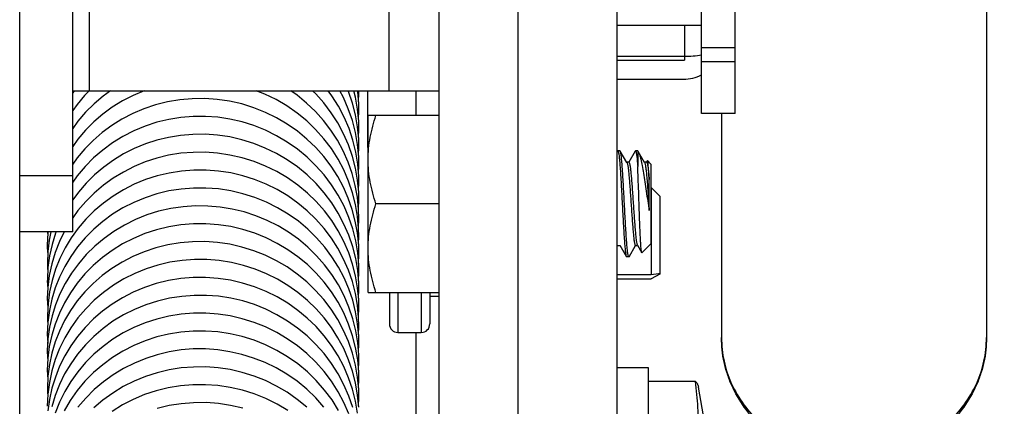
# Model space of a CAD drawing. Units: inches. Extents: x 0 to 17, y 0 to 11.
# Drawn here: x 1.3 to 1.7, y 7.8 to 8 of the extents above; entities that cross this region are included whole.
import ezdxf
from ezdxf.enums import TextEntityAlignment as Align

# ---------------------------------------------------------------- set-up
doc = ezdxf.new("R2010")
doc.units = ezdxf.units.IN
doc.header["$LTSCALE"] = 0.935
doc.header["$MEASUREMENT"] = 0
doc.layers.get('0').update_dxf_attribs({"linetype": 'CONTINUOUS'})
doc.layers.add('02___PRT_ALL_AXES', color=7, linetype='CONTINUOUS')
doc.styles.get("Standard").update_dxf_attribs({"font": 'bluprnt.ttf'})
doc.dimstyles.new('DIMSTYLE_1', dxfattribs={"dimtxt": 0.125, "dimasz": 0.1875, "dimexe": 0.125, "dimexo": 0.0625, "dimgap": 0.0625, "dimtad": 0, "dimtih": 1, "dimtoh": 1, "dimlfac": 5, "dimzin": 4, "dimdsep": 46, "dimtxsty": 'Standard', "dimblk": 'CLOSED', "dimblk1": 'CLOSED', "dimblk2": 'CLOSED', "dimcen": 0.09, "dimazin": 1, "dimtfac": 1, "dimtofl": 0, "dimtmove": 0, "dimatfit": 3, "dimldrblk": 'CLOSED', "dimfxl": 0, "dimtolj": 1, "dimtzin": 4, "dimarcsym": 0})

# ---------------------------------------------------------------- blocks, each defined once
blk = doc.blocks.new('_CLOSED')
at = {"color": 0, "linetype": 'ByBlock'}
for p, q in [((0, 0), (-1, 0.1667)), ((-1, 0.1667), (-1, -0.1667)), ((-1, -0.1667), (0, 0)), ((-1, 0), (0, 0))]:
    blk.add_line(p, q, dxfattribs=at)
blk = doc.blocks.new('*D7')
at = {"color": 7, "linetype": 'Continuous'}
for p, q in [((1.3502, 8.73608), (2.4166, 8.73608)), ((2.2916, 8.73608), (2.2916, 5.93068)), ((2.2916, 3.33608), (2.2916, 5.49318)), ((1.3502, 3.33608), (2.4166, 3.33608))]:
    blk.add_line(p, q, dxfattribs=at)
at = {"color": 7, "linetype": 'Continuous', "xscale": 0.1875, "yscale": 0.1875, "zscale": 0.1875}
for p, rotation in [((2.2916, 8.73608), 90), ((2.2916, 3.33608), 270)]:
    blk.add_blockref('_CLOSED', p, dxfattribs=dict(at, rotation=rotation))
at = {"color": 7, "linetype": 'Continuous'}
for s, p, p2 in [('27.00', (1.9416, 5.74318), (2.4416, 5.74318)), ('[', (1.9416, 5.55568), (2.0416, 5.55568)), (']', (2.5416, 5.55568), (2.6416, 5.55568)), ('685,8', (2.0416, 5.55568), (2.5416, 5.55568))]:
    blk.add_text(s, height=0.125, dxfattribs=at).set_placement(p, p2, align=Align.FIT)

msp = doc.modelspace()

# ---------------------------------------------------------------- linework, layer by layer
at = {"color": 7, "linetype": 'Continuous'}
for p, q in [((1.59136, 7.954), (1.59136, 8.8093)), ((1.60636, 7.954), (1.60636, 8.8093)), ((1.2877, 3.33608), (1.2877, 8.73608)), ((1.31132, 7.90128), (1.31132, 8.37368)), ((1.3187, 8.37368), (1.3187, 7.96408)), ((1.71828, 8.21171), (1.71828, 7.85423)), ((1.4521, 8.17509), (1.4521, 7.96408)), ((1.50976, 7.36535), (1.50976, 8.17639)), ((1.55376, 7.5153), (1.55376, 8.10252)), ((1.47436, 8.07086), (1.47436, 7.36535)), ((1.55376, 7.99328), (1.59136, 7.99328)), ((1.58372, 7.99328), (1.58372, 7.97766)), ((1.59136, 7.98338), (1.60636, 7.98338)), ((1.55376, 7.97944), (1.58372, 7.97944)), ((1.55376, 7.97766), (1.58372, 7.97766)), ((1.60636, 7.977), (1.59136, 7.977)), ((1.55376, 7.96924), (1.58332, 7.96924)), ((1.31194, 7.96408), (1.31132, 7.96324)), ((1.31132, 7.96408), (1.47436, 7.96408)), ((1.43825, 7.96373), (1.43819, 7.96408)), ((1.43871, 7.95832), (1.43825, 7.96373)), ((1.4388, 7.9631), (1.43877, 7.96408)), ((1.4641, 7.96405), (1.4641, 7.95311)), ((1.43864, 7.95916), (1.4388, 7.96308)), ((1.43868, 7.95054), (1.43818, 7.95593)), ((1.43861, 7.95132), (1.43877, 7.95521)), ((1.43877, 7.9552), (1.43871, 7.95832)), ((1.43878, 7.94705), (1.43868, 7.95054)), ((1.44287, 7.87437), (1.44287, 7.95311)), ((1.47436, 7.95311), (1.44287, 7.95311)), ((1.60636, 7.95404), (1.59136, 7.95404)), ((1.60636, 7.954), (1.59136, 7.954)), ((1.60028, 7.954), (1.60028, 7.85423)), ((1.43871, 7.94266), (1.43822, 7.94804)), ((1.43865, 7.94332), (1.43878, 7.94704)), ((1.4388, 7.93918), (1.43871, 7.94266)), ((1.43871, 7.93476), (1.4382, 7.9402)), ((1.43866, 7.93531), (1.4388, 7.93918)), ((1.55507, 7.93737), (1.55409, 7.93737)), ((1.55518, 7.93727), (1.55507, 7.93737)), ((1.55816, 7.93213), (1.55518, 7.93727)), ((1.56185, 7.93727), (1.55894, 7.93225)), ((1.56185, 7.93727), (1.56196, 7.93737)), ((1.56294, 7.93737), (1.56196, 7.93737)), ((1.56294, 7.93737), (1.56294, 7.93045)), ((1.56294, 7.93737), (1.5632, 7.93701)), ((1.4388, 7.93124), (1.43871, 7.93476)), ((1.56604, 7.93213), (1.5632, 7.93701)), ((1.56723, 7.93297), (1.56681, 7.93225)), ((1.56731, 7.933), (1.56885, 7.93146)), ((1.43863, 7.92701), (1.4388, 7.9312)), ((1.55901, 7.93225), (1.55809, 7.93225)), ((1.56688, 7.93225), (1.56597, 7.93225)), ((1.56885, 7.93146), (1.56885, 7.89603)), ((1.31132, 7.92628), (1.2877, 7.92628)), ((1.31335, 7.92626), (1.31132, 7.92341)), ((1.4387, 7.91891), (1.4382, 7.92432)), ((1.43877, 7.9233), (1.43872, 7.92595)), ((1.56806, 7.91083), (1.56806, 7.92461)), ((1.43862, 7.91975), (1.43877, 7.92331)), ((1.56885, 7.92103), (1.56896, 7.92103)), ((1.56896, 7.92103), (1.56896, 7.88236)), ((1.56896, 7.92103), (1.57276, 7.91723)), ((1.43867, 7.91127), (1.43813, 7.91667)), ((1.43879, 7.91533), (1.4387, 7.91891)), ((1.57276, 7.91723), (1.57276, 7.88243)), ((1.43865, 7.91148), (1.43879, 7.91534)), ((1.43879, 7.90732), (1.43867, 7.91127)), ((1.47436, 7.91374), (1.44638, 7.91374)), ((1.43867, 7.90282), (1.43818, 7.90818)), ((1.43865, 7.903), (1.43879, 7.90729)), ((1.43876, 7.89934), (1.43867, 7.90282)), ((1.31132, 7.90128), (1.2877, 7.90128)), ((1.30025, 7.90087), (1.3, 7.8954)), ((1.30007, 7.90128), (1.30019, 7.89949)), ((1.3003, 7.90128), (1.30025, 7.90087)), ((1.43868, 7.89545), (1.43813, 7.90082)), ((1.43863, 7.89589), (1.43876, 7.89933)), ((1.4388, 7.89148), (1.43868, 7.89545)), ((1.55409, 7.89524), (1.555, 7.89524)), ((1.55493, 7.89536), (1.55791, 7.89022)), ((1.55912, 7.89022), (1.56203, 7.89524)), ((1.56196, 7.89524), (1.56288, 7.89524)), ((1.5628, 7.89536), (1.56474, 7.89202)), ((1.56482, 7.89199), (1.56885, 7.89603)), ((1.30025, 7.89254), (1.30004, 7.88734)), ((1.43872, 7.88665), (1.43826, 7.89202)), ((1.43866, 7.88714), (1.4388, 7.89143)), ((1.55791, 7.89022), (1.55802, 7.89012)), ((1.55901, 7.89012), (1.55802, 7.89012)), ((1.55912, 7.89022), (1.55901, 7.89012)), ((1.43879, 7.88349), (1.43872, 7.88665)), ((1.43871, 7.87866), (1.43826, 7.88405)), ((1.43865, 7.8794), (1.43879, 7.88349)), ((1.55376, 7.88236), (1.56896, 7.88236)), ((1.55376, 7.88043), (1.56896, 7.88043)), ((1.56896, 7.88236), (1.57223, 7.88283)), ((1.57276, 7.88243), (1.56896, 7.88043)), ((1.57223, 7.88283), (1.57276, 7.88277)), ((1.30021, 7.87657), (1.3, 7.87167)), ((1.43869, 7.87114), (1.43819, 7.87647)), ((1.43877, 7.87562), (1.43871, 7.87866)), ((1.43862, 7.87185), (1.43877, 7.87562)), ((1.44287, 7.87437), (1.47436, 7.87437)), ((1.45236, 7.87437), (1.45236, 7.86033)), ((1.45616, 7.87437), (1.45616, 7.85653)), ((1.46656, 7.87437), (1.46656, 7.85653)), ((1.47036, 7.87437), (1.47036, 7.86033)), ((1.47036, 7.87273), (1.47436, 7.87273)), ((1.43867, 7.86323), (1.43816, 7.86863)), ((1.43865, 7.86347), (1.43878, 7.86755)), ((1.43878, 7.86755), (1.43869, 7.87114)), ((1.43878, 7.85953), (1.43867, 7.86323)), ((1.30025, 7.86116), (1.3, 7.85567)), ((1.43869, 7.8551), (1.43821, 7.86041)), ((1.43865, 7.85548), (1.43878, 7.85953)), ((1.43878, 7.85164), (1.43869, 7.8551)), ((1.45616, 7.85653), (1.46656, 7.85653)), ((1.4641, 7.85653), (1.4641, 7.69504)), ((1.43874, 7.84657), (1.43829, 7.85196)), ((1.43865, 7.84769), (1.43878, 7.85164)), ((1.4388, 7.8437), (1.43874, 7.84657)), ((1.30023, 7.8451), (1.3, 7.83973)), ((1.43873, 7.83895), (1.43825, 7.84441)), ((1.43866, 7.8397), (1.4388, 7.84368)), ((1.56776, 7.84086), (1.55376, 7.84086)), ((1.56776, 7.72286), (1.56776, 7.84086)), ((1.30027, 7.83708), (1.30002, 7.83154)), ((1.43871, 7.83125), (1.43821, 7.83668)), ((1.4388, 7.83582), (1.43873, 7.83895)), ((1.43864, 7.83196), (1.4388, 7.83579)), ((1.58875, 7.83475), (1.56776, 7.83475)), ((1.59276, 7.81686), (1.59006, 7.83217)), ((1.30024, 7.82915), (1.3, 7.8238)), ((1.4387, 7.82328), (1.43821, 7.82871)), ((1.43866, 7.8237), (1.4388, 7.82778)), ((1.4388, 7.82778), (1.43871, 7.83125))]:
    msp.add_line(p, q, dxfattribs=at)
for points in [[(1.31866, 7.96412), (1.31659, 7.962), (1.31323, 7.95796), (1.31132, 7.95525)], [(1.32812, 7.96408), (1.32487, 7.96174), (1.32081, 7.95829), (1.31705, 7.95454), (1.31362, 7.95052), (1.31132, 7.94733)], [(1.34313, 7.96408), (1.34311, 7.96408), (1.33818, 7.962), (1.33345, 7.95957), (1.32894, 7.95679), (1.32467, 7.95368), (1.32067, 7.95024), (1.31698, 7.94651), (1.31361, 7.94251), (1.31132, 7.93931)], [(1.43818, 7.90818), (1.43728, 7.91349), (1.43596, 7.91873), (1.43421, 7.92388), (1.43205, 7.92889), (1.42947, 7.93371), (1.42651, 7.93833), (1.42318, 7.94272), (1.41951, 7.94683), (1.41552, 7.95066), (1.41124, 7.95418), (1.40667, 7.95736), (1.40186, 7.96018), (1.39683, 7.96261), (1.39304, 7.96408)], [(1.43813, 7.91667), (1.43716, 7.922), (1.43579, 7.92724), (1.434, 7.93235), (1.43182, 7.93729), (1.42926, 7.94205), (1.42632, 7.94658), (1.42303, 7.95087), (1.41942, 7.9549), (1.41551, 7.95864), (1.41132, 7.96208), (1.40846, 7.96408)], [(1.4382, 7.92432), (1.43726, 7.92967), (1.43589, 7.93491), (1.4341, 7.94002), (1.43191, 7.94498), (1.42935, 7.94975), (1.42642, 7.95432), (1.42315, 7.95865), (1.41954, 7.96272), (1.41813, 7.96408)], [(1.43872, 7.92595), (1.43829, 7.93137), (1.43744, 7.93676), (1.43613, 7.94208), (1.43439, 7.94729), (1.43222, 7.95235), (1.42965, 7.95724), (1.42669, 7.9619), (1.42506, 7.96408)], [(1.4382, 7.9402), (1.43724, 7.94558), (1.43586, 7.95088), (1.43406, 7.95605), (1.43185, 7.96107), (1.43023, 7.96408)], [(1.43822, 7.94804), (1.4373, 7.95336), (1.43595, 7.95859), (1.4342, 7.96371), (1.43404, 7.96408)], [(1.43818, 7.95593), (1.43725, 7.96129), (1.43654, 7.96408)], [(1.43813, 7.90082), (1.43717, 7.9061), (1.4358, 7.91128), (1.43404, 7.91633), (1.43189, 7.92124), (1.42935, 7.92597), (1.42643, 7.93051), (1.42315, 7.93481), (1.41953, 7.93885), (1.4156, 7.94262), (1.41137, 7.94608), (1.40687, 7.94923), (1.40213, 7.95204), (1.39716, 7.95449), (1.39198, 7.95656), (1.38665, 7.95822), (1.3812, 7.95945), (1.37567, 7.96024), (1.37011, 7.96061), (1.36456, 7.96055), (1.35904, 7.96007), (1.35359, 7.95916), (1.34824, 7.95784), (1.34305, 7.95611), (1.33804, 7.95398), (1.33325, 7.95148), (1.3287, 7.94864), (1.32442, 7.94548), (1.32042, 7.94202), (1.31672, 7.93827), (1.31334, 7.93424), (1.31132, 7.9314)], [(1.43826, 7.89202), (1.43737, 7.89735), (1.43605, 7.9026), (1.43431, 7.90774), (1.43215, 7.91276), (1.42959, 7.91761), (1.42664, 7.92224), (1.42332, 7.92662), (1.41966, 7.93074), (1.41568, 7.93457), (1.4114, 7.93809), (1.40687, 7.94128), (1.40211, 7.9441), (1.39715, 7.94655), (1.39201, 7.9486), (1.38673, 7.95024), (1.38135, 7.95147), (1.37592, 7.95227), (1.37044, 7.95266), (1.36497, 7.95263), (1.35951, 7.95219), (1.35411, 7.95132), (1.34879, 7.95005), (1.34358, 7.94835), (1.33853, 7.94626), (1.33367, 7.94376), (1.32904, 7.9409), (1.32468, 7.9377), (1.32059, 7.93418), (1.3168, 7.93036), (1.31335, 7.92626)], [(1.43826, 7.88405), (1.43736, 7.88939), (1.43604, 7.89465), (1.43428, 7.89979), (1.43213, 7.90479), (1.42958, 7.90962), (1.42665, 7.91425), (1.42335, 7.91865), (1.4197, 7.9228), (1.41571, 7.92665), (1.41142, 7.93018), (1.40686, 7.93335), (1.40207, 7.93616), (1.39709, 7.9386), (1.39193, 7.94064), (1.38663, 7.94229), (1.38123, 7.94352), (1.37577, 7.94433), (1.37028, 7.94471), (1.36481, 7.94466), (1.35938, 7.9442), (1.35404, 7.94333), (1.3488, 7.94208), (1.34369, 7.94043), (1.33872, 7.93839), (1.33396, 7.93598), (1.32941, 7.93322), (1.32512, 7.93012), (1.32109, 7.92671), (1.31735, 7.923), (1.31391, 7.91902), (1.31132, 7.91549)], [(1.43819, 7.87647), (1.43729, 7.88175), (1.43596, 7.88695), (1.43423, 7.89203), (1.43209, 7.89696), (1.42956, 7.90173), (1.42666, 7.9063), (1.42339, 7.91066), (1.41978, 7.91476), (1.41584, 7.91858), (1.41159, 7.92211), (1.40705, 7.9253), (1.40226, 7.92814), (1.39725, 7.93059), (1.39206, 7.93264), (1.38674, 7.93427), (1.38134, 7.9355), (1.37587, 7.93631), (1.37038, 7.93671), (1.36489, 7.93669), (1.35943, 7.93625), (1.35404, 7.93539), (1.34876, 7.93411), (1.34363, 7.93243), (1.33866, 7.93037), (1.33388, 7.92794), (1.32931, 7.92516), (1.32497, 7.92204), (1.32089, 7.91858), (1.31709, 7.91481), (1.31362, 7.91074), (1.31132, 7.90753)], [(1.43816, 7.86863), (1.43722, 7.87395), (1.43587, 7.87917), (1.43412, 7.88427), (1.43198, 7.88922), (1.42944, 7.89398), (1.42653, 7.89854), (1.42325, 7.90285), (1.41965, 7.9069), (1.41574, 7.91067), (1.41154, 7.91413), (1.40709, 7.91728), (1.40238, 7.9201), (1.39745, 7.92255), (1.39234, 7.92461), (1.38708, 7.92627), (1.38169, 7.92753), (1.37623, 7.92836), (1.37072, 7.92878), (1.36521, 7.92877), (1.35971, 7.92834), (1.35428, 7.92749), (1.34895, 7.92622), (1.34375, 7.92454), (1.33873, 7.92246), (1.33391, 7.92001), (1.32932, 7.9172), (1.325, 7.91408), (1.32094, 7.91064), (1.31719, 7.90691), (1.31375, 7.90291)], [(1.43821, 7.86041), (1.43732, 7.86567), (1.43602, 7.87085), (1.4343, 7.87593), (1.43217, 7.88087), (1.42965, 7.88562), (1.42677, 7.89018), (1.42353, 7.89452), (1.41996, 7.89862), (1.41605, 7.90245), (1.41184, 7.90599), (1.40733, 7.9092), (1.40258, 7.91204), (1.3976, 7.91452), (1.39244, 7.9166), (1.38713, 7.91828), (1.38171, 7.91955), (1.3762, 7.9204), (1.37066, 7.92082), (1.3651, 7.92081), (1.35958, 7.92036), (1.35413, 7.91949), (1.34877, 7.9182), (1.34356, 7.91651), (1.33851, 7.91442), (1.33368, 7.91196), (1.32907, 7.90913), (1.32472, 7.90597), (1.32067, 7.90249), (1.31692, 7.89872), (1.31351, 7.89468), (1.31045, 7.8904), (1.30776, 7.8859), (1.30544, 7.88121), (1.30352, 7.87637), (1.30201, 7.87139), (1.30092, 7.86631), (1.30025, 7.86116)], [(1.43829, 7.85196), (1.43741, 7.85733), (1.4361, 7.86263), (1.43436, 7.86781), (1.4322, 7.87284), (1.42965, 7.87767), (1.42672, 7.88228), (1.42345, 7.88663), (1.41987, 7.89071), (1.41599, 7.89451), (1.41184, 7.898), (1.40743, 7.90116), (1.40277, 7.90398), (1.3979, 7.90643), (1.39286, 7.90849), (1.38767, 7.91016), (1.38236, 7.91144), (1.37695, 7.91232), (1.37149, 7.9128), (1.36598, 7.91286), (1.36046, 7.91249), (1.35498, 7.9117), (1.34959, 7.91047), (1.34432, 7.90881), (1.33923, 7.90676), (1.33433, 7.90433), (1.32967, 7.90153), (1.32526, 7.8984), (1.32113, 7.89494), (1.31732, 7.89118), (1.31384, 7.88715), (1.31073, 7.88287), (1.308, 7.87839), (1.30565, 7.87372), (1.30369, 7.86888), (1.30214, 7.86392), (1.301, 7.85885), (1.30029, 7.8537)], [(1.43825, 7.84441), (1.43732, 7.8498), (1.43597, 7.8551), (1.43421, 7.86025), (1.43204, 7.86523), (1.4295, 7.87002), (1.42658, 7.87459), (1.42332, 7.87892), (1.41972, 7.88299), (1.41581, 7.88677), (1.41159, 7.89024), (1.40712, 7.89337), (1.40242, 7.89616), (1.3975, 7.8986), (1.3924, 7.90067), (1.38714, 7.90235), (1.38174, 7.90363), (1.37623, 7.90449), (1.37067, 7.9049), (1.36509, 7.90488), (1.35954, 7.90441), (1.35407, 7.90353), (1.34869, 7.90222), (1.34345, 7.90052), (1.33837, 7.89841), (1.3335, 7.89593), (1.32887, 7.89308), (1.32451, 7.88988), (1.32046, 7.88636), (1.31675, 7.88257), (1.31336, 7.87852), (1.31033, 7.87424), (1.30766, 7.86976), (1.30536, 7.86508), (1.30345, 7.86024), (1.30196, 7.85529), (1.30089, 7.85023), (1.30023, 7.8451)], [(1.31375, 7.90291), (1.31065, 7.89866), (1.30793, 7.89418), (1.3056, 7.8895), (1.30366, 7.88465), (1.30213, 7.87967), (1.30102, 7.87459), (1.30032, 7.86942)], [(1.30751, 7.90128), (1.30542, 7.89704), (1.30348, 7.89209), (1.30195, 7.88701), (1.30086, 7.88183), (1.30021, 7.87657)], [(1.30162, 7.90128), (1.30087, 7.89765), (1.30025, 7.89254)], [(1.30392, 7.90128), (1.30371, 7.90075), (1.30215, 7.89575), (1.30101, 7.89063), (1.3003, 7.88543)], [(1.3, 7.8953), (1.30001, 7.89423), (1.3002, 7.89119)], [(1.43821, 7.83668), (1.43728, 7.84204), (1.43592, 7.84731), (1.43414, 7.85246), (1.43195, 7.85745), (1.42938, 7.86226), (1.42643, 7.86685), (1.42312, 7.8712), (1.41948, 7.87528), (1.41552, 7.87907), (1.41127, 7.88255), (1.40676, 7.88569), (1.40202, 7.88848), (1.39706, 7.89089), (1.39192, 7.89292), (1.38664, 7.89456), (1.38124, 7.89578), (1.37576, 7.89658), (1.37023, 7.89696), (1.36468, 7.89691), (1.35916, 7.89643), (1.35371, 7.89553), (1.34837, 7.89421), (1.34316, 7.89249), (1.33814, 7.89037), (1.33333, 7.88789), (1.32876, 7.88505), (1.32446, 7.88188), (1.32044, 7.8784), (1.31673, 7.87464), (1.31335, 7.8706), (1.31032, 7.86633), (1.30767, 7.86183), (1.3054, 7.85715), (1.30351, 7.8523), (1.30202, 7.84733), (1.30094, 7.84224), (1.30027, 7.83708)], [(1.3003, 7.88543), (1.30002, 7.88019), (1.30001, 7.87943)], [(1.30004, 7.88734), (1.30007, 7.88544), (1.3002, 7.88359)], [(1.43821, 7.82871), (1.43728, 7.83406), (1.43593, 7.83931), (1.43416, 7.84442), (1.432, 7.84937), (1.42946, 7.85413), (1.42656, 7.85868), (1.42332, 7.863), (1.41973, 7.86706), (1.41583, 7.87083), (1.41164, 7.87429), (1.40719, 7.87742), (1.40252, 7.88021), (1.39764, 7.88264), (1.39258, 7.88471), (1.38736, 7.88639), (1.38201, 7.88767), (1.37657, 7.88853), (1.37108, 7.88897), (1.36557, 7.88898), (1.36008, 7.88857), (1.35464, 7.88775), (1.34928, 7.8865), (1.34405, 7.88485), (1.33898, 7.8828), (1.3341, 7.88035), (1.32944, 7.87753), (1.32505, 7.87435), (1.32093, 7.87086), (1.31712, 7.86706), (1.31364, 7.86299), (1.31052, 7.85867), (1.30778, 7.85412), (1.30544, 7.84937), (1.30352, 7.84447), (1.302, 7.83945), (1.30091, 7.83433), (1.30024, 7.82915)], [(1.43817, 7.82065), (1.43726, 7.82599), (1.43593, 7.83125), (1.43418, 7.83639), (1.43203, 7.84137), (1.42949, 7.84616), (1.42656, 7.85073), (1.42327, 7.85506), (1.41967, 7.85912), (1.41576, 7.86289), (1.41156, 7.86636), (1.4071, 7.86952), (1.40238, 7.87234), (1.39744, 7.8748), (1.3923, 7.87688), (1.387, 7.87854), (1.38157, 7.87979), (1.37607, 7.88061), (1.37052, 7.88102), (1.36496, 7.88099), (1.35941, 7.88054), (1.35392, 7.87966), (1.34854, 7.87835), (1.34332, 7.87662), (1.33828, 7.87449), (1.33346, 7.872), (1.32889, 7.86917), (1.32458, 7.86601), (1.32056, 7.86256), (1.31684, 7.85881), (1.31345, 7.85481), (1.31042, 7.85056), (1.30776, 7.84611), (1.30547, 7.84147), (1.30358, 7.83667), (1.30208, 7.83176), (1.30098, 7.82673), (1.30028, 7.82161)], [(1.30001, 7.87943), (1.30003, 7.87799), (1.30017, 7.87576)], [(1.3, 7.87152), (1.30003, 7.86967), (1.3002, 7.86733)], [(1.43603, 7.82308), (1.43428, 7.82824), (1.43212, 7.83325), (1.42955, 7.83809), (1.42661, 7.84272), (1.4233, 7.84711), (1.41964, 7.85121), (1.41568, 7.85501), (1.41144, 7.85849), (1.40696, 7.86163), (1.40225, 7.86442), (1.39735, 7.86685), (1.39228, 7.86891), (1.38705, 7.87057), (1.38171, 7.87182), (1.3763, 7.87264), (1.37083, 7.87305), (1.36536, 7.87303), (1.3599, 7.87261), (1.35449, 7.87177), (1.34915, 7.87053), (1.34391, 7.86887), (1.33881, 7.86681), (1.33391, 7.86434), (1.32925, 7.8615), (1.32485, 7.8583), (1.32075, 7.85479), (1.31697, 7.85098), (1.31352, 7.84691), (1.31042, 7.8426), (1.3077, 7.83806), (1.30538, 7.83333), (1.30348, 7.82846), (1.302, 7.82347)], [(1.30032, 7.86942), (1.30004, 7.86419), (1.30003, 7.86342)], [(1.30003, 7.86341), (1.30005, 7.86215), (1.30019, 7.85984)], [(1.43427, 7.8203), (1.4321, 7.82532), (1.42952, 7.83017), (1.42658, 7.8348), (1.42327, 7.83919), (1.41962, 7.8433), (1.41566, 7.84711), (1.41141, 7.85061), (1.4069, 7.85376), (1.40216, 7.85657), (1.39722, 7.85899), (1.3921, 7.86103), (1.38684, 7.86267), (1.38148, 7.8639), (1.37604, 7.86472), (1.37055, 7.86512), (1.36504, 7.8651), (1.35956, 7.86465), (1.35414, 7.86379), (1.34882, 7.86251), (1.34363, 7.86083), (1.33861, 7.85876), (1.33379, 7.85631), (1.32919, 7.8535), (1.32485, 7.85036), (1.32079, 7.84689), (1.31703, 7.84313), (1.3136, 7.83909), (1.31051, 7.83479), (1.3078, 7.83028), (1.30548, 7.82557), (1.30356, 7.82069)], [(1.3, 7.85559), (1.30002, 7.85393), (1.30018, 7.85169)], [(1.42976, 7.82182), (1.42682, 7.82649), (1.42349, 7.83093), (1.41981, 7.8351), (1.41583, 7.83897), (1.41155, 7.84251), (1.407, 7.84572), (1.40222, 7.84857), (1.39723, 7.85103), (1.39207, 7.85309), (1.38677, 7.85473), (1.38138, 7.85596), (1.37592, 7.85678), (1.37043, 7.85717), (1.36493, 7.85714), (1.35946, 7.85669), (1.35405, 7.85582), (1.34873, 7.85453), (1.34353, 7.85283), (1.3385, 7.85073), (1.33365, 7.84824), (1.32903, 7.84538), (1.32466, 7.84219), (1.32056, 7.83866), (1.31676, 7.83483), (1.31329, 7.83071), (1.31019, 7.82633), (1.30748, 7.82173)], [(1.30029, 7.8537), (1.3, 7.8485), (1.3, 7.84779)], [(1.3, 7.8477), (1.30002, 7.84602), (1.30018, 7.84376)], [(1.4232, 7.8233), (1.41953, 7.82745), (1.41553, 7.8313), (1.41124, 7.83482), (1.40669, 7.83798), (1.40192, 7.84077), (1.39696, 7.84316), (1.39186, 7.84517), (1.38663, 7.84678), (1.38131, 7.84799), (1.37591, 7.84881), (1.37047, 7.84921), (1.36503, 7.84918), (1.35961, 7.84875), (1.35426, 7.8479), (1.34899, 7.84664), (1.34383, 7.84499), (1.33883, 7.84294), (1.334, 7.84051), (1.32939, 7.83772), (1.32502, 7.83457), (1.32092, 7.8311), (1.31713, 7.82732), (1.31367, 7.82326)], [(1.41559, 7.8233), (1.41135, 7.82678), (1.40685, 7.82992), (1.40212, 7.83271), (1.39719, 7.83513), (1.39209, 7.83716), (1.38686, 7.83879), (1.3815, 7.84), (1.37607, 7.84081), (1.37059, 7.8412), (1.3651, 7.84117), (1.35963, 7.84074), (1.35421, 7.83989), (1.34888, 7.83863), (1.34367, 7.83697), (1.33862, 7.83489), (1.33377, 7.83243), (1.32914, 7.8296), (1.32478, 7.82643), (1.32071, 7.82295)], [(1.3, 7.83973), (1.30003, 7.83788), (1.3002, 7.83547)], [(1.40707, 7.82179), (1.40233, 7.82462), (1.39736, 7.82708), (1.3922, 7.82916), (1.38688, 7.83083), (1.38146, 7.83207), (1.37596, 7.83289), (1.37042, 7.83328), (1.36487, 7.83324), (1.35935, 7.83278), (1.3539, 7.8319), (1.34855, 7.8306), (1.34334, 7.82889), (1.3383, 7.82678), (1.33347, 7.82429), (1.32886, 7.82144)], [(1.30002, 7.8315), (1.30004, 7.83021), (1.30019, 7.82789)], [(1.38703, 7.82282), (1.38166, 7.82408), (1.3762, 7.82491), (1.37069, 7.82531), (1.36517, 7.82528), (1.35967, 7.82484), (1.35423, 7.82398), (1.34887, 7.8227)]]:
    msp.add_lwpolyline(points, dxfattribs=at)
for centre, start, end in [((1.45616, 7.86033), 180, 270), ((1.46656, 7.86033), 270, 360)]:
    msp.add_arc(centre, 0.0038, start, end, dxfattribs=at)
for points, knots in [([(1.58372, 7.97944), (1.58503, 7.97944), (1.5876, 7.97954), (1.59014, 7.97986), (1.59137, 7.98008)], [0, 0, 0, 0, 0.512795, 1, 1, 1, 1]), ([(1.58332, 7.96924), (1.58471, 7.96924), (1.5875, 7.96956), (1.59013, 7.97052), (1.59137, 7.97114)], [0, 0, 0, 0, 0.501674, 1, 1, 1, 1]), ([(1.44287, 7.93343), (1.44287, 7.93676), (1.44354, 7.94346), (1.44532, 7.94993), (1.44638, 7.95311)], [0, 0, 0, 0, 0.498129, 1, 1, 1, 1]), ([(1.55409, 7.93737), (1.55414, 7.93737), (1.55425, 7.9372), (1.55434, 7.93689), (1.55446, 7.93634), (1.55458, 7.93561), (1.5547, 7.93466), (1.55487, 7.93304), (1.55507, 7.93062), (1.55529, 7.92727), (1.55553, 7.92341), (1.55577, 7.91919), (1.556, 7.9148), (1.55622, 7.91039), (1.55646, 7.90607), (1.55671, 7.90201), (1.55694, 7.8984), (1.55716, 7.89536), (1.55736, 7.89322), (1.55754, 7.89185), (1.55766, 7.89111), (1.55777, 7.89059), (1.55786, 7.89031), (1.55791, 7.89022)], [0, 0, 0, 0, 0.003242, 0.010352, 0.021861, 0.037772, 0.057957, 0.082125, 0.140714, 0.21167, 0.294639, 0.385513, 0.479221, 0.572658, 0.665543, 0.752895, 0.830017, 0.894388, 0.946004, 0.966015, 0.981745, 0.993068, 1, 1, 1, 1]), ([(1.56196, 7.93737), (1.56201, 7.93737), (1.56213, 7.93718), (1.56222, 7.93686), (1.56235, 7.93628), (1.56247, 7.9355), (1.56259, 7.9345), (1.56277, 7.93279), (1.56287, 7.93142), (1.56294, 7.93045)], [0, 0, 0, 0, 0.02281, 0.073454, 0.155562, 0.269086, 0.412972, 0.58484, 1, 1, 1, 1]), ([(1.44638, 7.91374), (1.44532, 7.91693), (1.44355, 7.9234), (1.44287, 7.9301), (1.44287, 7.93343)], [0, 0, 0, 0, 0.501867, 1, 1, 1, 1]), ([(1.55901, 7.89012), (1.55896, 7.89012), (1.55885, 7.89029), (1.55876, 7.8906), (1.55863, 7.89114), (1.55852, 7.89188), (1.55839, 7.89283), (1.55822, 7.89445), (1.55803, 7.89687), (1.55781, 7.90022), (1.55756, 7.90408), (1.55732, 7.9083), (1.55709, 7.91268), (1.55687, 7.9171), (1.55663, 7.92142), (1.55639, 7.92548), (1.55615, 7.92909), (1.55594, 7.93213), (1.55573, 7.93427), (1.55556, 7.93564), (1.55544, 7.93637), (1.55532, 7.9369), (1.55523, 7.93718), (1.55518, 7.93727)], [0, 0, 0, 0, 0.003242, 0.010352, 0.021861, 0.037772, 0.057957, 0.082125, 0.140714, 0.21167, 0.294639, 0.385513, 0.479221, 0.572658, 0.665543, 0.752895, 0.830017, 0.894388, 0.946004, 0.966015, 0.981745, 0.993068, 1, 1, 1, 1]), ([(1.5632, 7.93701), (1.56344, 7.9366), (1.56386, 7.93545), (1.56441, 7.93338), (1.56498, 7.93061), (1.56553, 7.92726), (1.56613, 7.92345), (1.56677, 7.91933), (1.5674, 7.91509), (1.56782, 7.91224), (1.56806, 7.91083)], [0, 0, 0, 0, 0.053869, 0.135403, 0.242143, 0.370651, 0.517403, 0.676153, 0.839588, 1, 1, 1, 1]), ([(1.56731, 7.933), (1.5673, 7.93301), (1.56726, 7.93302), (1.56724, 7.93298), (1.56723, 7.93297)], [0, 0, 0, 0, 0.413201, 1, 1, 1, 1]), ([(1.56806, 7.92461), (1.568, 7.92574), (1.56792, 7.92734), (1.56779, 7.92933), (1.56769, 7.93053), (1.5676, 7.9315), (1.56751, 7.93222), (1.56743, 7.93267), (1.56737, 7.9329), (1.56733, 7.93298), (1.56731, 7.933)], [0, 0, 0, 0, 0.401555, 0.569135, 0.711747, 0.827336, 0.91443, 0.971977, 0.989567, 1, 1, 1, 1]), ([(1.55816, 7.93213), (1.55821, 7.93204), (1.5583, 7.9318), (1.55848, 7.9311), (1.55869, 7.92983), (1.55891, 7.92792), (1.55913, 7.9255), (1.55936, 7.92266), (1.5596, 7.91948), (1.55984, 7.91612), (1.56006, 7.91268), (1.56029, 7.90928), (1.56053, 7.90601), (1.56077, 7.90302), (1.56099, 7.90044), (1.56121, 7.89832), (1.56142, 7.89688), (1.56159, 7.89602), (1.56171, 7.8956), (1.5618, 7.89535), (1.56191, 7.89524), (1.56196, 7.89524)], [0, 0, 0, 0, 0.008241, 0.020737, 0.058394, 0.11126, 0.176356, 0.253966, 0.341226, 0.433488, 0.526034, 0.618862, 0.708618, 0.790391, 0.86024, 0.918022, 0.961791, 0.977557, 0.98903, 0.996291, 1, 1, 1, 1]), ([(1.55901, 7.93225), (1.55905, 7.93225), (1.55916, 7.93213), (1.55926, 7.93188), (1.55938, 7.93147), (1.55955, 7.93061), (1.55976, 7.92916), (1.55998, 7.92705), (1.5602, 7.92446), (1.56044, 7.92148), (1.56068, 7.91821), (1.56091, 7.91481), (1.56113, 7.91137), (1.56137, 7.90801), (1.5616, 7.90483), (1.56184, 7.90199), (1.56205, 7.89957), (1.56228, 7.89766), (1.56248, 7.89639), (1.56266, 7.89569), (1.56275, 7.89545), (1.5628, 7.89536)], [0, 0, 0, 0, 0.003716, 0.010974, 0.022442, 0.038208, 0.081973, 0.139739, 0.209605, 0.291375, 0.381129, 0.473974, 0.566506, 0.658768, 0.74603, 0.823636, 0.888733, 0.941603, 0.979263, 0.991758, 1, 1, 1, 1]), ([(1.56474, 7.89202), (1.56471, 7.89207), (1.56467, 7.89222), (1.56461, 7.89249), (1.56456, 7.89288), (1.56447, 7.89361), (1.56437, 7.8948), (1.56426, 7.89652), (1.56416, 7.89861), (1.56405, 7.90102), (1.56393, 7.90371), (1.56378, 7.90766), (1.56359, 7.91285), (1.56339, 7.91907), (1.56317, 7.92495), (1.56302, 7.92871), (1.56294, 7.93045)], [0, 0, 0, 0, 0.004346, 0.011599, 0.021776, 0.034842, 0.069382, 0.114548, 0.169364, 0.23256, 0.302794, 0.378668, 0.541189, 0.707246, 0.864122, 1, 1, 1, 1]), ([(1.56604, 7.93213), (1.56609, 7.93203), (1.56619, 7.93176), (1.56631, 7.93127), (1.56644, 7.93059), (1.56662, 7.92935), (1.56683, 7.92745), (1.56706, 7.92476), (1.56732, 7.92161), (1.56757, 7.91813), (1.56782, 7.9145), (1.56797, 7.91205), (1.56806, 7.91083)], [0, 0, 0, 0, 0.015526, 0.039483, 0.071867, 0.112288, 0.214299, 0.340344, 0.490296, 0.656415, 0.828382, 1, 1, 1, 1]), ([(1.56688, 7.93225), (1.56694, 7.93225), (1.56708, 7.93205), (1.5672, 7.93168), (1.56735, 7.93102), (1.56749, 7.93014), (1.56764, 7.92903), (1.56784, 7.92716), (1.56797, 7.92566), (1.56806, 7.92461)], [0, 0, 0, 0, 0.024288, 0.076813, 0.161281, 0.277141, 0.422027, 0.592421, 1, 1, 1, 1]), ([(1.44287, 7.89406), (1.44287, 7.89739), (1.44354, 7.90409), (1.44532, 7.91056), (1.44638, 7.91374)], [0, 0, 0, 0, 0.498129, 1, 1, 1, 1]), ([(1.44638, 7.87437), (1.44532, 7.87756), (1.44355, 7.88403), (1.44287, 7.89073), (1.44287, 7.89406)], [0, 0, 0, 0, 0.501867, 1, 1, 1, 1]), ([(1.56482, 7.89199), (1.56481, 7.89198), (1.56477, 7.89197), (1.56475, 7.89201), (1.56474, 7.89202)], [0, 0, 0, 0, 0.413923, 1, 1, 1, 1]), ([(1.71828, 7.85423), (1.71828, 7.85059), (1.71769, 7.84509), (1.71578, 7.83803), (1.71312, 7.83117), (1.70847, 7.82312), (1.70227, 7.81615), (1.69654, 7.81136), (1.69032, 7.8071), (1.68178, 7.80288), (1.67074, 7.7998), (1.65928, 7.79876), (1.64782, 7.7998), (1.63678, 7.80288), (1.62824, 7.8071), (1.62202, 7.81136), (1.61629, 7.81616), (1.61009, 7.82312), (1.60543, 7.83117), (1.60278, 7.83803), (1.60087, 7.84509), (1.60028, 7.85059), (1.60028, 7.85423)], [0, 0, 0, 0, 0.061057, 0.091696, 0.122404, 0.184052, 0.246218, 0.277555, 0.309036, 0.372329, 0.43605, 0.500006, 0.563962, 0.627682, 0.690973, 0.722453, 0.753788, 0.815952, 0.877598, 0.908305, 0.938944, 1, 1, 1, 1]), ([(1.60028, 7.85423), (1.60028, 7.85072), (1.60086, 7.84542), (1.60273, 7.83861), (1.60535, 7.83196), (1.60996, 7.82413), (1.61611, 7.81735), (1.62181, 7.81265), (1.62804, 7.80845), (1.63662, 7.80429), (1.64773, 7.80123), (1.65928, 7.8002), (1.67083, 7.80123), (1.68194, 7.80429), (1.69052, 7.80845), (1.69675, 7.81265), (1.70245, 7.81735), (1.7086, 7.82413), (1.71321, 7.83196), (1.71583, 7.83861), (1.7177, 7.84542), (1.71828, 7.85072), (1.71828, 7.85423)], [0, 0, 0, 0, 0.059561, 0.089534, 0.119666, 0.180525, 0.242464, 0.273903, 0.305622, 0.36975, 0.434664, 0.5, 0.565336, 0.63025, 0.694378, 0.726097, 0.757536, 0.819475, 0.880334, 0.910466, 0.940439, 1, 1, 1, 1]), ([(1.58875, 7.83475), (1.58892, 7.83454), (1.58919, 7.83417), (1.58952, 7.83363), (1.58977, 7.83315), (1.58995, 7.83266), (1.59003, 7.83234), (1.59006, 7.83217)], [0, 0, 0, 0, 0.273377, 0.467479, 0.652506, 0.829434, 1, 1, 1, 1]), ([(1.58875, 7.78824), (1.58918, 7.7921), (1.58969, 7.79791), (1.59005, 7.80567), (1.59015, 7.81149), (1.59005, 7.81732), (1.58969, 7.82508), (1.58918, 7.83088), (1.58875, 7.83475)], [0, 0, 0, 0, 0.250131, 0.375086, 0.5, 0.624914, 0.749869, 1, 1, 1, 1])]:
    msp.add_open_spline(points, degree=3, knots=knots, dxfattribs=at)
at = {"layer": '02___PRT_ALL_AXES', "color": 7, "linetype": 'Continuous'}
for q in [(1.44272, 7.96408), (1.44287, 7.93884)]:
    msp.add_line((1.44272, 7.93884), q, dxfattribs=at)

# ---------------------------------------------------------------- dimensions: what is measured, and where the dimension line sits
at = {"color": 7, "linetype": 'Continuous'}
dim = msp.add_linear_dim(base=(2.2916, 8.73608), p1=(1.2877, 3.33608), p2=(1.2877, 8.73608), angle=90, text='<>\\P[]', dimstyle='DIMSTYLE_1', dxfattribs=at)
dim.commit()
dim.dimension.update_dxf_attribs({"geometry": '*D7', "text_midpoint": (2.2916, 5.71193), "dimtype": 160})

doc.saveas('drawing.dxf')
